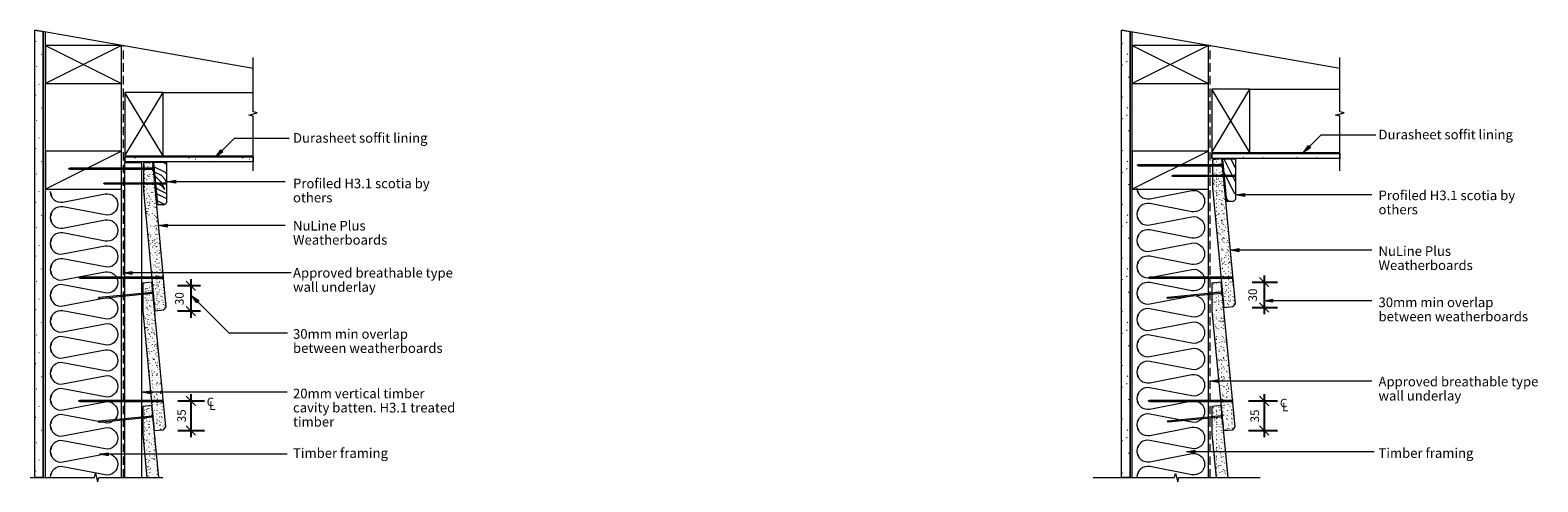
# Model space of a CAD drawing. Units: millimetres. Extents: x 1394 to 3176, y 900 to 1434.
import ezdxf

# ---------------------------------------------------------------- set-up
doc = ezdxf.new("R2010")
doc.units = ezdxf.units.MM
doc.header["$LTSCALE"] = 5.08
doc.header["$PDMODE"] = 1
doc.header["$PDSIZE"] = -2
doc.linetypes.add('STYLE_01', pattern=[2.952756, 1.968504, -0.984252])
doc.layers.get('DEFPOINTS').update_dxf_attribs({"lineweight": 0})
for name, color, linetype, lineweight in [('A-11', 7, 'Continuous', 0), ('A-18', 7, 'Continuous', 0), ('A-35', 7, 'Continuous', 0), ('A-50-H', 7, 'STYLE_01', 0), ('A-DIM5', 7, 'Continuous', 0), ('A-TEXT5', 7, 'Continuous', 0), ('PBS_Hatch', 7, 'Continuous', 0)]:
    doc.layers.add(name, color=color, linetype=linetype, lineweight=lineweight)
doc.styles.add('Arial', font='Arial')
doc.dimstyles.new('Arch', dxfattribs={"dimtxt": 10.105613, "dimasz": 3.175, "dimexe": 3.175, "dimexo": 1.5875, "dimgap": 1.5875, "dimtad": 1, "dimdec": 0, "dimzin": 11, "dimdsep": 46, "dimtxsty": 'Arial', "dimblk": 'VW_SLASH', "dimcen": 0, "dimdle": 1.5875, "dimazin": 0, "dimtfac": 1, "dimtdec": 0, "dimtix": 1, "dimtmove": 0, "dimatfit": 0, "dimldrblk": 'VW_FILLEDARROW', "dimfxl": 1, "dimfrac": 2, "dimtolj": 1, "dimtzin": 11, "dimarcsym": 0})
pattern_1 = [(90, (0, 0), (6.555979, 9.362908), [0.119063, -7.500938]), (90, (0.9525, 1.5875), (4.906903, 1.314801), [0.178537, -11.251463]), (75, (1.905, 2.8575), (1.905, -3.2995568), [0.1190244, -7.5009756]), (90, (0, 0), (8.08223, 8.08223), [0.23805, -15.00195]), (20, (0, 0), (13.470384, 13.470384), [0.29756, -18.75244]), (105, (0, 0), (26.67, 0), [0.35707, -22.50293]), (165, (0, 0), (-6.55598, -9.362908), [0.41659, -26.25341]), (-140, (0, 0), (2.9186293, -2.449021), [0.059512, -3.750488]), (120, (5.08, -3.81), (10.92663, 15.60485), [0.178537, -11.251463]), (80, (0, 0), (12.48388, -8.741305), [0.14878, -9.37622])]
pattern_2 = [(45, (10.078, 8.456), (31.75, -31.75), [0.449, -44.45227]), (45, (4.46, -6.14), (31.75, -31.75), [0.449, -44.45227]), (45, (17.616, -4.067), (31.75, -31.75), [0.449, -44.45227]), (45, (-15.008, 3.465), (31.75, -31.75), [0.449, -44.45227]), (45, (-5.37, -10.543), (31.75, -31.75), [0.449, -44.45227]), (45, (1.9, -18.066), (31.75, -31.75), [0.449, -44.45227]), (45, (12.787, -12.35), (31.75, -31.75), [0.449, -44.45227]), (45, (3.35, 23.84), (31.75, -31.75), [0.449, -44.45227]), (45, (22.93, -0.4), (31.75, -31.75), [1.12253, -43.77875]), (45, (1.815, 11.457), (31.75, -31.75), [0.449, -44.45227]), (45, (-14.06, -10.214), (31.75, -31.75), [0.449, -44.45227]), (45, (-6.536, 12.83), (31.75, -31.75), [1.12253, -43.77875]), (45, (7.198, -26.86), (31.75, -31.75), [0.449, -44.45227]), (45, (0, 0), (31.75, -31.75), [1.12253, -43.77875]), (45, (-8.036, -23.34), (31.75, -31.75), [1.12253, -43.77875])]
pattern_3 = [(90, (5625.344, -2013.48), (-81.28, 81.28), [4.064, -77.216]), (180, (5596.9, -1980.97), (-81.28, -81.28), [8.128, -73.152]), (135, (5605.024, -1997.224), (-81.28, 1e-14), [5.7465, -109.2008]), (135, (5588.77, -1980.97), (-81.28, 1e-14), [5.7465, -109.2008]), (135, (5576.58, -1968.78), (-81.28, 1e-14), [40.2336, -74.7137]), (135, (5629.41, -2017.544), (-81.28, 1e-14), [5.7473, -109.2]), (135, (5617.216, -2005.35), (-81.28, 1e-14), [5.7473, -109.2]), (135, (5621.28, -1989.096), (-81.28, 1e-14), [5.7473, -109.2]), (135, (5625.344, -1980.97), (-81.28, 1e-14), [5.7473, -109.2]), (135, (5617.216, -1993.16), (-81.28, 1e-14), [5.7473, -109.2]), (135, (5613.15, -1997.224), (-81.28, 1e-14), [11.4946, -103.4527]), (135, (5552.19, -1976.904), (-81.28, 1e-14), [11.4946, -103.4527]), (135, (5609.09, -2005.35), (-81.28, 1e-14), [22.9892, -91.958]), (135, (5605.024, -2009.416), (-81.28, 1e-14), [22.9892, -91.958]), (135, (5580.64, -1956.584), (-81.28, 1e-14), [22.9892, -91.958]), (135, (5596.896, -2013.48), (-81.28, 1e-14), [17.2421, -97.7052]), (135, (5584.704, -2029.736), (-81.28, 1e-14), [17.2421, -97.7052]), (135, (5592.83, -2021.61), (-81.28, 1e-14), [17.2421, -97.7052]), (135, (5568.45, -1968.776), (-81.28, 1e-14), [28.7368, -86.2105]), (135, (5564.384, -1976.904), (-81.28, 1e-14), [28.7368, -86.2105]), (135, (5584.704, -1968.776), (-81.28, 1e-14), [40.2315, -74.7157]), (116.56505, (5617.216, -2005.352), (-3e-08, 81.28), [9.0874, -172.6602]), (116.56505, (5592.832, -1989.096), (-3e-08, 81.28), [9.0874, -172.6602]), (116.56505, (5600.96, -1993.16), (-3e-08, 81.28), [9.0874, -172.6602]), (116.56505, (5625.344, -2009.416), (-3e-08, 81.28), [18.1748, -163.5728]), (116.56505, (5588.77, -1993.16), (-3e-08, 81.28), [27.2621, -154.4855]), (116.56505, (5584.704, -2001.29), (-3e-08, 81.28), [36.3495, -145.3981]), (116.56505, (5580.64, -2009.416), (-3e-08, 81.28), [36.3495, -145.3981]), (116.56505, (5556.256, -2021.61), (-3e-08, 81.28), [36.3495, -145.3981]), (116.56505, (5564.384, -2021.61), (-3e-08, 81.28), [45.4369, -136.3107]), (116.56505, (5572.512, -2017.544), (-3e-08, 81.28), [45.4369, -136.3107]), (153.43495, (5605.024, -1989.096), (-81.28, 4e-09), [9.0874, -172.6602]), (153.43495, (5613.152, -2001.29), (-81.28, 4e-09), [9.0874, -172.6602]), (153.43495, (5625.344, -2013.48), (-81.28, 4e-09), [18.1748, -163.5728]), (153.43495, (5613.152, -1989.096), (-81.28, 4e-09), [18.1748, -163.5728]), (153.43495, (5629.41, -2021.61), (-81.28, 4e-09), [27.2621, -154.4855]), (153.43495, (5629.41, -2029.736), (-81.28, 4e-09), [36.3495, -145.3981]), (153.43495, (5625.344, -1956.584), (-81.28, 4e-09), [36.3495, -145.3981]), (153.43495, (5617.216, -1985.032), (-81.28, 4e-09), [36.3495, -145.3981]), (153.43495, (5625.344, -1968.776), (-81.28, 4e-09), [45.4369, -136.3107]), (153.43495, (5621.28, -1976.904), (-81.28, 4e-09), [45.4369, -136.3107])]

# ---------------------------------------------------------------- blocks, each defined once
blk = doc.blocks.new('Batt Insulation')
at = {"color": 17, "linetype": 'Continuous', "lineweight": 0}
blk.add_wipeout([(1.5, 77), (334.9, 77), (334.9, 1.5), (1.5, 1.5)], dxfattribs=at).dxf.layer = 'DEFPOINTS'
at = {"layer": 'DEFPOINTS', "color": 17, "linetype": 'Continuous', "lineweight": 0, "flags": 128}
blk.add_lwpolyline([(0, 0, 0.470941), (12.5, 15.1), (2.9, 64.9, -0.470941), (15.4, 80, -0.470941), (27.8, 64.9), (18.3, 15.1, 0.470941), (30.7, 0, 0.470941), (43.2, 15.1), (33.6, 64.9, -0.470941), (46.1, 80, -0.470941), (58.6, 64.9), (49, 15.1, 0.470941), (61.5, 0, 0.470941), (73.9, 15.1), (64.4, 64.9, -0.470941), (76.8, 80, -0.470941), (89.3, 64.9), (79.7, 15.1, 0.470941), (92.2, 0, 0.470941), (104.6, 15.1), (95.1, 64.9, -0.470941), (107.5, 80, -0.470941), (120, 64.9), (110.4, 15.1, 0.470941), (122.9, 0, 0.470941), (135.4, 15.1), (125.8, 64.9, -0.470941), (138.3, 80, -0.470941), (150.7, 64.9), (141.2, 15.1, 0.470941), (153.6, 0, 0.470941), (166.1, 15.1), (156.5, 64.9, -0.470941), (169, 80, -0.470941), (181.5, 64.9), (171.9, 15.1, 0.470941), (184.4, 0, 0.470941), (196.8, 15.1), (187.3, 64.9, -0.470941), (199.7, 80, -0.470941), (212.2, 64.9), (202.6, 15.1, 0.470941), (215.1, 0, 0.470941), (227.6, 15.1), (218, 64.9, -0.470941), (230.4, 80, -0.470941), (242.9, 64.9), (233.3, 15.1, 0.470941), (245.8, 0, 0.470941), (258.3, 15.1), (248.7, 64.9, -0.470941), (261.2, 80, -0.470941), (273.6, 64.9), (264.1, 15.1, 0.470941), (276.5, 0, 0.470941), (289, 15.1), (279.4, 64.9, -0.470941), (291.9, 80, -0.470941), (304.4, 64.9), (294.8, 15.1, 0.470941), (307.3, 0, 0.470941), (319.7, 15.1), (310.2, 64.9, -0.470941), (322.6, 80, -0.470941), (335.1, 64.9), (325.5, 15.1, 0.470941), (338, 0, 0.470941)], format="xyb", dxfattribs=at)
blk = doc.blocks.new('BCG 180 Fibre Cement Board')
at = {"layer": 'DEFPOINTS', "color": 1, "linetype": 'Continuous', "lineweight": 0}
for p, q in [((12.5, -89.3), (15.2, -86)), ((1.5, -90.3), (12.5, -89.3))]:
    blk.add_line(p, q, dxfattribs=at)
at = {"color": 7, "linetype": 'Continuous', "lineweight": 0}
blk.add_wipeout([(1.5, -90.3), (12.5, -89.3), (15.2, -86), (-0.8, 85.2), (-11.7, 84.2), (-11.7, 51.3)], dxfattribs=at).dxf.layer = 'DEFPOINTS'
at = {"layer": 'DEFPOINTS', "linetype": 'Continuous', "lineweight": 0}
h = blk.add_hatch(dxfattribs=at)
h.set_pattern_fill('Stipple Dark -2', style=0, pattern_type=2)
h.set_pattern_definition(pattern_1)
h.paths.add_polyline_path([(1.5, -90.3), (12.5, -89.3), (15.2, -86), (-0.8, 85.2), (-11.7, 84.2), (-11.7, 51.3)])
at = {"layer": 'DEFPOINTS', "color": 7, "linetype": 'Continuous', "lineweight": 0}
blk.add_lwpolyline([(1.5, -90.3), (12.5, -89.3), (15.2, -86), (-0.8, 85.2), (-11.7, 84.2), (-11.7, 51.3)], close=True, dxfattribs=at)
blk = doc.blocks.new('*D4')
at = {"layer": 'A-DIM5', "color": 0, "lineweight": -2}
for p, q in [((1595.4, 1131.9), (1568.1, 1131.9)), ((1584, 1139.8), (1584, 1131.9)), ((1584, 1131.9), (1584, 1101.9)), ((1595.4, 1101.9), (1568.1, 1101.9)), ((1584, 1101.9), (1584, 1094))]:
    blk.add_line(p, q, dxfattribs=at)
at = {"layer": 'DEFPOINTS', "color": 0, "lineweight": 0}
for p in [(1603.3, 1131.9), (1603.3, 1101.9)]:
    blk.add_point(p, dxfattribs=at)
at = {"layer": 'PBS_Hatch', "color": 0, "linetype": 'Continuous', "lineweight": 0}
for points in [[(1578.4, 1137.5), (1589.6, 1126.3)], [(1589.6, 1096.3), (1578.4, 1107.5)]]:
    blk.add_lwpolyline(points, dxfattribs=at)
at = {"color": 0, "lineweight": -2}
blk.add_wipeout([(1579, 1109), (1579, 1124.7), (1562.8, 1124.7), (1562.8, 1109)], dxfattribs=at).dxf.layer = 'A-DIM5'
at = {"layer": 'DEFPOINTS', "color": 0, "lineweight": 0}
blk.add_point((1584, 1131.9), dxfattribs=at)
at = {"layer": 'A-DIM5', "color": 0, "insert": (1565.4, 1109), "char_height": 10.11, "attachment_point": 1, "rotation": 90, "line_spacing_factor": 0.96736, "style": 'Arial'}
blk.add_mtext('30', dxfattribs=at)
blk = doc.blocks.new('VW_FILLEDARROW')
at = {"layer": 'PBS_Hatch', "linetype": 'Continuous', "lineweight": 0}
blk.add_hatch(color=7, dxfattribs=at).paths.add_polyline_path([(-1, 0.27), (0, 0), (-1, -0.27)])
at = {"layer": 'PBS_Hatch', "color": 0, "linetype": 'Continuous', "lineweight": 0}
blk.add_lwpolyline([(-1, 0.27), (0, 0), (-1, -0.27)], close=True, dxfattribs=at)
blk = doc.blocks.new('VW_SLASH')
at = {"color": 0, "linetype": 'ByBlock', "lineweight": -2}
blk.add_line((0, 0), (-1, 0), dxfattribs=at)
at = {"layer": 'PBS_Hatch', "color": 0, "linetype": 'Continuous', "lineweight": 0}
blk.add_lwpolyline([(0.35, 0.35), (-0.35, -0.35)], dxfattribs=at)
blk = doc.blocks.new('Group')
at = {"layer": 'DEFPOINTS', "color": 1}
blk.add_blockref('BCG 180 Fibre Cement Board', (1539.7, 1192.7), dxfattribs=at)
at = {"layer": 'A-18', "color": 1, "lineweight": 0}
for points in [[(1538.4, 1269.4), (1441.1, 1269.4), (1439.4, 1270.4), (1441.1, 1271.4), (1538.4, 1271.4)], [(1538.4, 1269.4), (1538.9, 1267.9), (1539.4, 1267.9), (1539.4, 1272.9), (1538.9, 1272.9), (1538.4, 1271.4)]]:
    blk.add_lwpolyline(points, dxfattribs=at)
blk = doc.blocks.new('Group-1')
at = {"layer": 'A-18', "color": 1, "lineweight": 0}
for points in [[(1550.6, 1140.6), (1453.3, 1140.6), (1451.6, 1141.6), (1453.3, 1142.6), (1550.6, 1142.6)], [(1550.6, 1140.6), (1551.1, 1139.1), (1551.6, 1139.1), (1551.6, 1144.1), (1551.1, 1144.1), (1550.6, 1142.6)]]:
    blk.add_lwpolyline(points, dxfattribs=at)
blk = doc.blocks.new('Group-2')
at = {"layer": 'DEFPOINTS', "color": 1}
blk.add_blockref('Group-1', (0, 0), dxfattribs=at)
blk = doc.blocks.new('Batt Insulation-1')
at = {"color": 17, "linetype": 'Continuous', "lineweight": 0}
blk.add_wipeout([(1.5, 77), (339, 77), (339, 1.5), (1.5, 1.5)], dxfattribs=at).dxf.layer = 'DEFPOINTS'
at = {"layer": 'DEFPOINTS', "color": 17, "linetype": 'Continuous', "lineweight": 0, "flags": 128}
blk.add_lwpolyline([(0, 0, 0.471627), (12.6, 15.3), (3, 64.7, -0.471627), (15.5, 80, -0.471627), (28.1, 64.7), (18.5, 15.3, 0.471627), (31.1, 0, 0.471627), (43.7, 15.3), (34.1, 64.7, -0.471627), (46.6, 80, -0.471627), (59.2, 64.7), (49.6, 15.3, 0.471627), (62.2, 0, 0.471627), (74.8, 15.3), (65.2, 64.7, -0.471627), (77.7, 80, -0.471627), (90.3, 64.7), (80.7, 15.3, 0.471627), (93.3, 0, 0.471627), (105.9, 15.3), (96.3, 64.7, -0.471627), (108.8, 80, -0.471627), (121.4, 64.7), (111.8, 15.3, 0.471627), (124.4, 0, 0.471627), (137, 15.3), (127.4, 64.7, -0.471627), (139.9, 80, -0.471627), (152.5, 64.7), (142.9, 15.3, 0.471627), (155.5, 0, 0.471627), (168.1, 15.3), (158.5, 64.7, -0.471627), (171, 80, -0.471627), (183.6, 64.7), (174, 15.3, 0.471627), (186.6, 0, 0.471627), (199.2, 15.3), (189.6, 64.7, -0.471627), (202.1, 80, -0.471627), (214.7, 64.7), (205.1, 15.3, 0.471627), (217.7, 0, 0.471627), (230.3, 15.3), (220.7, 64.7, -0.471627), (233.2, 80, -0.471627), (245.8, 64.7), (236.2, 15.3, 0.471627), (248.8, 0, 0.471627), (261.4, 15.3), (251.8, 64.7, -0.471627), (264.3, 80, -0.471627), (276.9, 64.7), (267.3, 15.3, 0.471627), (279.9, 0, 0.471627), (292.5, 15.3), (282.9, 64.7, -0.471627), (295.4, 80, -0.471627), (308, 64.7), (298.4, 15.3, 0.471627), (311, 0, 0.471627), (323.6, 15.3), (314, 64.7, -0.471627), (326.5, 80, -0.471627), (339.1, 64.7), (329.5, 15.3, 0.471627), (342.1, 0, 0.471627)], format="xyb", dxfattribs=at)
blk = doc.blocks.new('*D9')
at = {"layer": 'A-DIM5', "color": 0, "lineweight": -2}
for p, q in [((2852.5, 1144.2), (2852.5, 1136.2)), ((2838.5, 1136.2), (2868.4, 1136.2)), ((2852.5, 1136.2), (2852.5, 1106.1)), ((2838.5, 1106.1), (2868.4, 1106.1)), ((2852.5, 1106.1), (2852.5, 1098.2))]:
    blk.add_line(p, q, dxfattribs=at)
at = {"layer": 'PBS_Hatch', "color": 0, "linetype": 'Continuous', "lineweight": 0}
for points in [[(2846.9, 1141.8), (2858.1, 1130.6)], [(2858.1, 1100.5), (2846.9, 1111.7)]]:
    blk.add_lwpolyline(points, dxfattribs=at)
at = {"color": 0, "lineweight": -2}
blk.add_wipeout([(2847.5, 1113.3), (2847.5, 1129), (2831.3, 1129), (2831.3, 1113.3)], dxfattribs=at).dxf.layer = 'A-DIM5'
at = {"layer": 'DEFPOINTS', "color": 0, "lineweight": 0}
for p in [(2830.6, 1136.2), (2852.5, 1136.2), (2830.6, 1106.1)]:
    blk.add_point(p, dxfattribs=at)
at = {"layer": 'A-DIM5', "color": 0, "insert": (2833.9, 1113.3), "char_height": 10.11, "attachment_point": 1, "rotation": 90, "line_spacing_factor": 0.96736, "style": 'Arial'}
blk.add_mtext('30', dxfattribs=at)
blk = doc.blocks.new('Group-3')
at = {"layer": 'A-18', "color": 1, "lineweight": 0}
for points in [[(2814.6, 1140.4), (2717.3, 1140.4), (2715.6, 1141.4), (2717.3, 1142.4), (2814.6, 1142.4)], [(2814.6, 1140.4), (2815.1, 1138.9), (2815.6, 1138.9), (2815.6, 1143.9), (2815.1, 1143.9), (2814.6, 1142.4)]]:
    blk.add_lwpolyline(points, dxfattribs=at)
blk = doc.blocks.new('Group-4')
at = {"layer": 'DEFPOINTS', "color": 1}
blk.add_blockref('Group-3', (0, 0), dxfattribs=at)
blk = doc.blocks.new('Break Line')
at = {"layer": 'A-TEXT5', "color": 17, "linetype": 'Continuous', "lineweight": 0}
blk.add_lwpolyline([(0, 0), (76, 0), (77.25, 5), (79.75, -5), (81, 0), (157, 0)], dxfattribs=at)
blk = doc.blocks.new('Break Line-1')
at = {"layer": 'A-TEXT5', "color": 17, "linetype": 'Continuous', "lineweight": 0}
blk.add_lwpolyline([(0, 0), (64.5, 0), (65.75, 5), (68.25, -5), (69.5, 0), (134, 0)], dxfattribs=at)
blk = doc.blocks.new('Break Line-2')
at = {"layer": 'A-TEXT5', "color": 17, "linetype": 'Continuous', "lineweight": 0}
blk.add_lwpolyline([(0, 0), (96.3, 0), (97.5, 5), (100, -5), (101.3, 0), (197.6, 0)], dxfattribs=at)
blk = doc.blocks.new('Break Line-3')
at = {"layer": 'A-TEXT5', "color": 17, "linetype": 'Continuous', "lineweight": 0}
blk.add_lwpolyline([(0, 0), (64.5, 0), (65.75, 5), (68.25, -5), (69.5, 0), (134, 0)], dxfattribs=at)
blk = doc.blocks.new('Group-5')
at = {"layer": 'A-18', "color": 1, "lineweight": 0}
for points in [[(1550.3, 994.8), (1550.8, 993.3), (1551.3, 993.3), (1551.3, 998.3), (1550.8, 998.3), (1550.3, 996.8)], [(1550.3, 994.8), (1453, 994.8), (1451.3, 995.8), (1453, 996.8), (1550.3, 996.8)]]:
    blk.add_lwpolyline(points, dxfattribs=at)
blk = doc.blocks.new('Group-6')
at = {"layer": 'DEFPOINTS', "color": 1}
blk.add_blockref('Group-5', (0, 0), dxfattribs=at)
blk = doc.blocks.new('*D18')
at = {"layer": 'A-DIM5', "color": 0, "lineweight": -2}
for p, q in [((1584, 1003.7), (1584, 995.8)), ((1568.5, 995.8), (1599.9, 995.8)), ((1584, 995.8), (1584, 960.8)), ((1568.5, 960.8), (1599.9, 960.8)), ((1584, 960.8), (1584, 952.9))]:
    blk.add_line(p, q, dxfattribs=at)
at = {"layer": 'DEFPOINTS', "color": 0, "lineweight": 0}
for p in [(1560.6, 995.8), (1584, 995.8), (1560.6, 960.8)]:
    blk.add_point(p, dxfattribs=at)
at = {"layer": 'PBS_Hatch', "color": 0, "linetype": 'Continuous', "lineweight": 0}
for points in [[(1578.4, 1001.4), (1589.6, 990.2)], [(1589.6, 955.2), (1578.4, 966.4)]]:
    blk.add_lwpolyline(points, dxfattribs=at)
at = {"color": 0, "lineweight": -2}
blk.add_wipeout([(1581.5, 970.5), (1581.5, 986.2), (1565.3, 986.2), (1565.3, 970.5)], dxfattribs=at).dxf.layer = 'A-DIM5'
at = {"layer": 'A-DIM5', "color": 0, "insert": (1567.9, 970.5), "char_height": 10.11, "attachment_point": 1, "rotation": 90, "line_spacing_factor": 0.96736, "style": 'Arial'}
blk.add_mtext('35', dxfattribs=at)
blk = doc.blocks.new('*D19')
at = {"layer": 'A-DIM5', "color": 0, "lineweight": -2}
for p, q in [((2852.5, 1003.6), (2852.5, 995.7)), ((2834, 995.7), (2868.4, 995.7)), ((2852.5, 995.7), (2852.5, 960.7)), ((2834, 960.7), (2868.4, 960.7)), ((2852.5, 960.7), (2852.5, 952.8))]:
    blk.add_line(p, q, dxfattribs=at)
at = {"layer": 'DEFPOINTS', "color": 0, "lineweight": 0}
for p in [(2826, 995.7), (2852.5, 995.7), (2826, 960.7)]:
    blk.add_point(p, dxfattribs=at)
at = {"layer": 'PBS_Hatch', "color": 0, "linetype": 'Continuous', "lineweight": 0}
for points in [[(2846.9, 1001.3), (2858.1, 990.1)], [(2858.1, 955.1), (2846.9, 966.3)]]:
    blk.add_lwpolyline(points, dxfattribs=at)
at = {"color": 0, "lineweight": -2}
blk.add_wipeout([(2850, 970.3), (2850, 986), (2833.8, 986), (2833.8, 970.3)], dxfattribs=at).dxf.layer = 'A-DIM5'
at = {"layer": 'A-DIM5', "color": 0, "insert": (2836.4, 970.3), "char_height": 10.11, "attachment_point": 1, "rotation": 90, "line_spacing_factor": 0.96736, "style": 'Arial'}
blk.add_mtext('35', dxfattribs=at)
blk = doc.blocks.new('Group-7')
at = {"layer": 'A-18', "color": 1, "lineweight": 0}
for points in [[(2814.5, 994.7), (2815, 993.2), (2815.5, 993.2), (2815.5, 998.2), (2815, 998.2), (2814.5, 996.7)], [(2814.5, 994.7), (2717.3, 994.7), (2715.5, 995.7), (2717.3, 996.7), (2814.5, 996.7)]]:
    blk.add_lwpolyline(points, dxfattribs=at)
blk = doc.blocks.new('Group-8')
at = {"layer": 'DEFPOINTS', "color": 1}
blk.add_blockref('Group-7', (0, 0), dxfattribs=at)
blk = doc.blocks.new('Group-9')
at = {"layer": 'A-18', "color": 1, "lineweight": 0}
for points in [[(2817.7, 1261), (2744.8, 1261), (2743.5, 1261.7), (2744.8, 1262.5), (2817.7, 1262.5)], [(2817.7, 1261), (2818.1, 1259.9), (2818.5, 1259.9), (2818.5, 1263.6), (2818.1, 1263.6), (2817.7, 1262.5)]]:
    blk.add_lwpolyline(points, dxfattribs=at)
blk = doc.blocks.new('Group-10')
at = {"layer": 'A-TEXT5', "color": 1}
blk.add_blockref('Group-9', (0, 0), dxfattribs=at)
blk = doc.blocks.new('Group-11')
at = {"layer": 'A-18', "color": 1, "lineweight": 0}
for points in [[(1554.8, 1252), (1481.9, 1252), (1480.6, 1252.8), (1481.9, 1253.5), (1554.8, 1253.5)], [(1554.8, 1252), (1555.2, 1250.9), (1555.6, 1250.9), (1555.6, 1254.7), (1555.2, 1254.7), (1554.8, 1253.5)]]:
    blk.add_lwpolyline(points, dxfattribs=at)
blk = doc.blocks.new('Group-12')
at = {"layer": 'A-TEXT5', "color": 1}
blk.add_blockref('Group-11', (0, 0), dxfattribs=at)
blk = doc.blocks.new('Group-13')
at = {"layer": 'A-18', "color": 1, "lineweight": 0}
for points in [[(1538.6, 1122.7), (1475.7, 1116.6), (1474.5, 1117.3), (1475.5, 1118.4), (1538.4, 1124.5)], [(1538.6, 1122.6), (1539.1, 1121.1), (1539.4, 1121.2), (1538.9, 1126.1), (1538.6, 1126.1), (1538.4, 1124.6)]]:
    blk.add_lwpolyline(points, dxfattribs=at)
blk = doc.blocks.new('Group-14')
at = {"layer": 'A-18', "color": 1, "lineweight": 0}
for points in [[(1538.7, 976.4), (1475.7, 970.3), (1474.5, 971.1), (1475.6, 972.1), (1538.5, 978.2)], [(1538.7, 976.3), (1539.1, 974.9), (1539.5, 974.9), (1539, 979.9), (1538.7, 979.8), (1538.5, 978.3)]]:
    blk.add_lwpolyline(points, dxfattribs=at)
blk = doc.blocks.new('Group-15')
at = {"layer": 'A-18', "color": 1, "lineweight": 0}
for points in [[(2801.8, 1122.9), (2738.9, 1116.8), (2737.7, 1117.6), (2738.7, 1118.6), (2801.7, 1124.7)], [(2801.9, 1122.8), (2802.3, 1121.4), (2802.6, 1121.4), (2802.2, 1126.4), (2801.8, 1126.4), (2801.7, 1124.8)]]:
    blk.add_lwpolyline(points, dxfattribs=at)
blk = doc.blocks.new('Group-16')
at = {"layer": 'A-18', "color": 1, "lineweight": 0}
for points in [[(2801.9, 976.7), (2739, 970.5), (2737.8, 971.3), (2738.8, 972.3), (2801.7, 978.5)], [(2801.9, 976.6), (2802.4, 975.1), (2802.7, 975.1), (2802.2, 980.1), (2801.9, 980.1), (2801.7, 978.6)]]:
    blk.add_lwpolyline(points, dxfattribs=at)

msp = doc.modelspace()

# ---------------------------------------------------------------- hatches: boundary and pattern name
at = {"layer": 'DEFPOINTS', "linetype": 'Continuous', "lineweight": 0}
h = msp.add_hatch(dxfattribs=at)
h.set_pattern_fill('Sand', style=0, pattern_type=2)
h.set_pattern_definition(pattern_2)
h.paths.add_polyline_path([(1506.1, 1284.4), (1657.5, 1284.4), (1657.5, 1278.4), (1506.1, 1278.4)])
h = msp.add_hatch(dxfattribs=at)
h.set_pattern_fill('Sand', style=0, pattern_type=2)
h.set_pattern_definition(pattern_2)
h.paths.add_polyline_path([(2790.6, 1288.4), (2942, 1288.4), (2942, 1282.4), (2790.6, 1282.4)])
at = {"layer": 'PBS_Hatch', "linetype": 'Continuous', "lineweight": 0}
for points in [[(1621.8, 1290.3), (1613.4, 1284.4), (1619.3, 1292.8)], [(2907.4, 1295.1), (2898.9, 1289.4), (2904.9, 1297.7)], [(1565.6, 1253.2), (1555.6, 1255), (1565.6, 1256.8)], [(2829.2, 1237.6), (2819.2, 1239.4), (2829.2, 1241.2)], [(1555.9, 1201.2), (1545.9, 1203), (1555.9, 1204.8)], [(2822.6, 1172.2), (2812.6, 1174), (2822.6, 1175.8)]]:
    msp.add_hatch(color=7, dxfattribs=at).paths.add_polyline_path(points)

# ---------------------------------------------------------------- linework, layer by layer
at = {"layer": 'A-11', "color": 1, "lineweight": 0}
for p, q in [((1399.5, 905), (1399.5, 1434.2)), ((1657.5, 1388.7), (1399.5, 1434.2)), ((2684, 905), (2684, 1434.2)), ((2942, 1388.7), (2684, 1434.2))]:
    msp.add_line(p, q, dxfattribs=at)
at = {"layer": 'A-11', "color": 17, "lineweight": 0}
for p, q in [((1502.1, 1416.1), (1412.1, 1371.1)), ((1412.1, 1416.1), (1502.1, 1371.1)), ((2786.6, 1416.1), (2696.6, 1371.1)), ((2696.6, 1416.1), (2786.6, 1371.1)), ((1551.1, 1285.4), (1506.1, 1360.4)), ((1506.1, 1285.4), (1551.1, 1360.4)), ((2835.6, 1289.4), (2790.6, 1364.4)), ((2790.6, 1289.4), (2835.6, 1364.4))]:
    msp.add_line(p, q, dxfattribs=at)
at = {"layer": 'A-18', "color": 1, "lineweight": 0}
for p, q in [((1549, 1360.4), (1657.5, 1360.4)), ((2833.5, 1364.4), (2942, 1364.4)), ((1506.1, 1284.4), (1506.1, 1278.4)), ((1551.1, 1285.4), (1657.5, 1285.4)), ((2790.6, 1288.4), (2790.6, 1282.4)), ((2835.6, 1289.4), (2942, 1289.4)), ((1526.1, 1277.4), (1506.1, 1277.4))]:
    msp.add_line(p, q, dxfattribs=at)
at = {"layer": 'A-35', "color": 1, "lineweight": 0}
for points in [[(1412.1, 1371.1), (1502.1, 1371.1), (1502.1, 1416.1), (1412.1, 1416.1)], [(2696.6, 1371.1), (2786.6, 1371.1), (2786.6, 1416.1), (2696.6, 1416.1)], [(1506.1, 1360.4), (1506.1, 1285.4), (1551.1, 1285.4), (1551.1, 1360.4)], [(2790.6, 1364.4), (2790.6, 1289.4), (2835.6, 1289.4), (2835.6, 1364.4)]]:
    msp.add_lwpolyline(points, close=True, dxfattribs=at)
at = {"layer": 'A-TEXT5', "color": 6, "linetype": 'Continuous', "lineweight": 0}
msp.add_line((1698, 1076), (1629.2, 1076), dxfattribs=at)
at = {"layer": 'DEFPOINTS', "color": 6, "linetype": 'Continuous', "lineweight": 0}
for p, q in [((1635, 1306), (1613.4, 1284.4)), ((1700, 1306), (1635, 1306)), ((2919.5, 1310), (2898.9, 1289.4)), ((2984.5, 1310), (2919.5, 1310)), ((1695.5, 1255), (1555.6, 1255)), ((2980, 1239.4), (2819.2, 1239.4)), ((1695.5, 1203), (1545.9, 1203)), ((2980, 1174), (2812.6, 1174))]:
    msp.add_line(p, q, dxfattribs=at)
at = {"layer": 'DEFPOINTS', "color": 1, "linetype": 'Continuous', "lineweight": 0}
for points in [[(1506.1, 1284.4), (1657.5, 1284.4), (1657.5, 1278.4), (1506.1, 1278.4)], [(2790.6, 1288.4), (2942, 1288.4), (2942, 1282.4), (2790.6, 1282.4)]]:
    msp.add_lwpolyline(points, close=True, dxfattribs=at)
at = {"layer": 'PBS_Hatch', "color": 6, "linetype": 'Continuous', "lineweight": 0}
for points in [[(1621.8, 1290.3), (1613.4, 1284.4), (1619.3, 1292.8)], [(2907.4, 1295.1), (2898.9, 1289.4), (2904.9, 1297.7)], [(1565.6, 1253.2), (1555.6, 1255), (1565.6, 1256.8)], [(2829.2, 1237.6), (2819.2, 1239.4), (2829.2, 1241.2)], [(1555.9, 1201.2), (1545.9, 1203), (1555.9, 1204.8)], [(2822.6, 1172.2), (2812.6, 1174), (2822.6, 1175.8)]]:
    msp.add_lwpolyline(points, close=True, dxfattribs=at)

# ---------------------------------------------------------------- block references
at = {"layer": 'A-TEXT5', "color": 17, "rotation": 90}
for name, p in [('Break Line-1', (1657.5, 1268)), ('Break Line-3', (2942, 1268))]:
    msp.add_blockref(name, p, dxfattribs=at)
at = {"layer": 'DEFPOINTS', "color": 17, "rotation": -90}
msp.add_blockref('Batt Insulation', (1417.7, 1243.4), dxfattribs=at)

# ---------------------------------------------------------------- texts
at = {"layer": 'A-TEXT5', "color": 1, "char_height": 11.369, "width": 192.804, "attachment_point": 1, "line_spacing_factor": 0.883132, "style": 'Arial'}
for s, insert in [('Durasheet soffit lining ', (1704.7, 1312.4)), ('Durasheet soffit lining ', (2987.7, 1316.4)), ('Profiled H3.1 scotia by others', (1704.7, 1258.6)), ('Profiled H3.1 scotia by others', (2987.7, 1244.5)), ('NuLine Plus Weatherboards', (1704.7, 1208.6)), ('NuLine Plus Weatherboards', (2987.7, 1178.6)), ('Approved breathable type wall underlay', (1704.7, 1152.9)), ('30mm min overlap between weatherboards', (2987.7, 1118)), ('30mm min overlap between weatherboards', (1704.7, 1080.6)), ('Approved breathable type wall underlay', (2987.7, 1024.3)), ('20mm vertical timber cavity batten. H3.1 treated timber', (1704.7, 1010.2)), ('Timber framing', (1704.7, 939.8)), ('Timber framing', (2987.7, 939.8))]:
    msp.add_mtext(s, dxfattribs=dict(at, insert=insert))

# ---------------------------------------------------------------- dimensions: what is measured, and where the dimension line sits
at = {"layer": 'A-DIM5', "color": 17, "lineweight": 0}
dim = msp.add_linear_dim(base=(2852.5, 1136.2), p1=(2830.6, 1106.1), p2=(2830.6, 1136.2), angle=270, dimstyle='Arch', override={"dimasz": 15.875, "dimgap": 5, "dimpost": '<>', "dimtxsty": 'Arial', "dimtmove": 2}, dxfattribs=at)
dim.commit()
dim.dimension.update_dxf_attribs({"geometry": '*D9', "text_midpoint": (2852.5, 1121.2)})

# ---------------------------------------------------------------- wipeouts: each hides what was drawn before it
at = {"color": 7, "linetype": 'Continuous', "lineweight": 0}
for points in [[(1546.2, 905), (1538, 990.2), (1527.1, 989.1), (1527.2, 956.2), (1532.1, 905)], [(2809.9, 905), (2801.7, 990.2), (2790.8, 989.1), (2790.9, 956.2), (2795.9, 905)]]:
    msp.add_wipeout(points, dxfattribs=at).dxf.layer = 'DEFPOINTS'

# ---------------------------------------------------------------- next in the draw order: hatches: boundary and pattern name
at = {"layer": 'DEFPOINTS', "linetype": 'Continuous', "lineweight": 0}
h = msp.add_hatch(dxfattribs=at)
h.set_pattern_fill('Sand', style=0, pattern_type=2)
h.set_pattern_definition(pattern_2)
h.paths.add_polyline_path([(1399.5, 1434.2), (1409.5, 1432.4), (1409.5, 905), (1399.5, 905)])
h = msp.add_hatch(dxfattribs=at)
h.set_pattern_fill('Stipple Dark -2', style=0, pattern_type=2)
h.set_pattern_definition(pattern_1)
h.paths.add_polyline_path([(1546.2, 905), (1538, 990.2), (1527.1, 989.1), (1527.2, 956.2), (1532.1, 905)])
h = msp.add_hatch(dxfattribs=at)
h.set_pattern_fill('Stipple Dark -2', style=0, pattern_type=2)
h.set_pattern_definition(pattern_1)
h.paths.add_polyline_path([(2809.9, 905), (2801.7, 990.2), (2790.8, 989.1), (2790.9, 956.2), (2795.9, 905)])
at = {"layer": 'PBS_Hatch', "linetype": 'Continuous', "lineweight": 0}
for points in [[(2862.5, 1112.5), (2852.5, 1114.2), (2862.5, 1116)], [(1486.1, 931), (1476.1, 932.8), (1486.1, 934.5)]]:
    msp.add_hatch(color=7, dxfattribs=at).paths.add_polyline_path(points)

# ---------------------------------------------------------------- next in the draw order: linework, layer by layer
at = {"layer": 'A-11', "color": 1, "lineweight": 0}
msp.add_line((1409.5, 905), (1409.5, 1432.4), dxfattribs=at)
at = {"layer": 'A-11', "color": 17, "lineweight": 0}
msp.add_line((1502.1, 1291.1), (1412.1, 1246.1), dxfattribs=at)
at = {"layer": 'A-18', "color": 1, "lineweight": 0}
for p, q in [((1412.1, 905), (1412.1, 1432)), ((1502.1, 905), (1502.1, 1416.1)), ((1506.1, 905), (1506.1, 1277.4))]:
    msp.add_line(p, q, dxfattribs=at)
at = {"layer": 'A-35', "color": 1, "lineweight": 0}
msp.add_lwpolyline([(1412.1, 1246.1), (1502.1, 1246.1), (1502.1, 1291.1), (1412.1, 1291.1)], close=True, dxfattribs=at)
at = {"layer": 'A-50-H', "color": 1, "lineweight": 0}
msp.add_line((1504.2, 905), (1504.2, 1416.1), dxfattribs=at)
at = {"layer": 'A-TEXT5', "color": 6, "lineweight": 0}
msp.add_lwpolyline([(1697.9, 932.8), (1476.1, 932.8)], dxfattribs=at)
at = {"layer": 'DEFPOINTS', "color": 6, "linetype": 'Continuous', "lineweight": 0}
msp.add_line((2980, 1114.2), (2852.5, 1114.2), dxfattribs=at)
at = {"layer": 'DEFPOINTS', "color": 1, "linetype": 'Continuous', "lineweight": 0}
msp.add_lwpolyline([(1399.5, 1434.2), (1409.5, 1432.4), (1409.5, 905), (1399.5, 905)], close=True, dxfattribs=at)
at = {"layer": 'DEFPOINTS', "color": 7, "linetype": 'Continuous', "lineweight": 0}
for points in [[(1546.2, 905), (1538, 990.2), (1527.1, 989.1), (1527.2, 956.2), (1532.1, 905)], [(2809.9, 905), (2801.7, 990.2), (2790.8, 989.1), (2790.9, 956.2), (2795.9, 905)]]:
    msp.add_lwpolyline(points, dxfattribs=at)
at = {"layer": 'PBS_Hatch', "color": 6, "linetype": 'Continuous', "lineweight": 0}
for points in [[(2862.5, 1112.5), (2852.5, 1114.2), (2862.5, 1116)], [(1486.1, 931), (1476.1, 932.8), (1486.1, 934.5)]]:
    msp.add_lwpolyline(points, close=True, dxfattribs=at)

# ---------------------------------------------------------------- next in the draw order: block references
at = {"layer": 'A-TEXT5', "color": 17}
msp.add_blockref('Break Line', (1394, 905), dxfattribs=at)

# ---------------------------------------------------------------- next in the draw order: block references
at = {"layer": 'DEFPOINTS', "color": 17, "rotation": -90}
msp.add_blockref('Batt Insulation-1', (2702.2, 1247.5), dxfattribs=at)
at = {"layer": 'DEFPOINTS', "color": 1, "rotation": 0.1590628820160731}
msp.add_blockref('BCG 180 Fibre Cement Board', (1539, 1051), dxfattribs=at)

# ---------------------------------------------------------------- next in the draw order: hatches: boundary and pattern name
at = {"layer": 'DEFPOINTS', "linetype": 'Continuous', "lineweight": 0}
h = msp.add_hatch(dxfattribs=at)
h.set_pattern_fill('Sand', style=0, pattern_type=2)
h.set_pattern_definition(pattern_2)
h.paths.add_polyline_path([(2684, 1434.2), (2694, 1432.4), (2694, 905), (2684, 905)])
at = {"layer": 'PBS_Hatch', "linetype": 'Continuous', "lineweight": 0}
for points in [[(1536.1, 1004.2), (1526.1, 1006), (1536.1, 1007.8)], [(2770.6, 933.8), (2760.6, 935.6), (2770.6, 937.4)]]:
    msp.add_hatch(color=7, dxfattribs=at).paths.add_polyline_path(points)

# ---------------------------------------------------------------- next in the draw order: linework, layer by layer
at = {"layer": 'A-11', "color": 1, "lineweight": 0}
msp.add_line((2694, 905), (2694, 1432.4), dxfattribs=at)
at = {"layer": 'A-11', "color": 17, "lineweight": 0}
msp.add_line((2786.6, 1291.1), (2696.6, 1246.1), dxfattribs=at)
at = {"layer": 'A-18', "color": 1, "lineweight": 0}
for p, q in [((2696.6, 905), (2696.6, 1432)), ((1526.1, 905), (1526.1, 1277.4))]:
    msp.add_line(p, q, dxfattribs=at)
at = {"layer": 'A-35', "color": 1, "lineweight": 0}
msp.add_lwpolyline([(2696.6, 1246.1), (2786.6, 1246.1), (2786.6, 1291.1), (2696.6, 1291.1)], close=True, dxfattribs=at)
at = {"layer": 'A-TEXT5', "color": 6, "lineweight": 0}
msp.add_lwpolyline([(2982.4, 935.6), (2760.6, 935.6)], dxfattribs=at)
at = {"layer": 'DEFPOINTS', "color": 6, "linetype": 'Continuous', "lineweight": 0}
msp.add_line((1697.9, 1006), (1526.1, 1006), dxfattribs=at)
at = {"layer": 'DEFPOINTS', "color": 1, "linetype": 'Continuous', "lineweight": 0}
msp.add_lwpolyline([(2684, 1434.2), (2694, 1432.4), (2694, 905), (2684, 905)], close=True, dxfattribs=at)
at = {"layer": 'PBS_Hatch', "color": 6, "linetype": 'Continuous', "lineweight": 0}
for points in [[(1536.1, 1004.2), (1526.1, 1006), (1536.1, 1007.8)], [(2770.6, 933.8), (2760.6, 935.6), (2770.6, 937.4)]]:
    msp.add_lwpolyline(points, close=True, dxfattribs=at)

# ---------------------------------------------------------------- next in the draw order: block references
at = {"layer": 'A-TEXT5', "color": 17}
for name, p in [('Group-6', (0, 0)), ('Break Line-2', (2650.4, 905))]:
    msp.add_blockref(name, p, dxfattribs=at)
at = {"layer": 'DEFPOINTS', "color": 1, "rotation": 0.1590628820160731}
msp.add_blockref('BCG 180 Fibre Cement Board', (2802.7, 1051), dxfattribs=at)
at = {"layer": 'DEFPOINTS', "color": 1}
msp.add_blockref('Group-14', (0, 0), dxfattribs=at)

# ---------------------------------------------------------------- next in the draw order: dimensions: what is measured, and where the dimension line sits
at = {"layer": 'A-DIM5', "color": 17, "lineweight": 0}
dim = msp.add_linear_dim(base=(1584, 1131.9), p1=(1603.3, 1101.9), p2=(1603.3, 1131.9), angle=270, dimstyle='Arch', override={"dimasz": 15.875, "dimgap": 5, "dimpost": '<>', "dimtxsty": 'Arial', "dimtmove": 2}, dxfattribs=at)
dim.commit()
dim.dimension.update_dxf_attribs({"geometry": '*D4', "text_midpoint": (1584, 1116.9)})

# ---------------------------------------------------------------- next in the draw order: hatches: boundary and pattern name
at = {"layer": 'PBS_Hatch', "linetype": 'Continuous', "lineweight": 0}
for points in [[(1590.9, 1111.8), (1585.1, 1120.1), (1593.4, 1114.3)], [(2798.7, 1017.4), (2788.7, 1019.1), (2798.7, 1020.9)]]:
    msp.add_hatch(color=7, dxfattribs=at).paths.add_polyline_path(points)

# ---------------------------------------------------------------- next in the draw order: linework, layer by layer
at = {"layer": 'A-18', "color": 1, "lineweight": 0}
msp.add_line((2786.6, 905), (2786.6, 1416.1), dxfattribs=at)
at = {"layer": 'A-50-H', "color": 1, "lineweight": 0}
msp.add_line((2788.7, 905), (2788.7, 1416.1), dxfattribs=at)
at = {"layer": 'DEFPOINTS', "color": 6, "linetype": 'Continuous', "lineweight": 0}
for p, q in [((1629.2, 1076), (1585.1, 1120.1)), ((2980, 1019.1), (2788.7, 1019.1))]:
    msp.add_line(p, q, dxfattribs=at)
at = {"layer": 'PBS_Hatch', "color": 6, "linetype": 'Continuous', "lineweight": 0}
for points in [[(1590.9, 1111.8), (1585.1, 1120.1), (1593.4, 1114.3)], [(2798.7, 1017.4), (2788.7, 1019.1), (2798.7, 1020.9)]]:
    msp.add_lwpolyline(points, close=True, dxfattribs=at)

# ---------------------------------------------------------------- next in the draw order: block references
at = {"layer": 'A-TEXT5', "color": 17}
for name in ['Group', 'Group-8']:
    msp.add_blockref(name, (0, 0), dxfattribs=at)
at = {"layer": 'DEFPOINTS', "color": 1}
msp.add_blockref('Group-16', (0, 0), dxfattribs=at)

# ---------------------------------------------------------------- next in the draw order: dimensions: what is measured, and where the dimension line sits
at = {"layer": 'A-DIM5', "color": 17, "lineweight": 0}
for base, p1, p2, picture, middle in [((1584, 995.8), (1560.6, 960.8), (1560.6, 995.8), '*D18', (1584, 978.3)), ((2852.5, 995.7), (2826, 960.7), (2826, 995.7), '*D19', (2852.5, 978.2))]:
    dim = msp.add_linear_dim(base=base, p1=p1, p2=p2, angle=270, dimstyle='Arch', override={"dimasz": 15.875, "dimgap": 2.5, "dimpost": '<>', "dimtxsty": 'Arial', "dimtmove": 2}, dxfattribs=at)
    dim.commit()
    dim.dimension.update_dxf_attribs({"geometry": picture, "text_midpoint": middle})

# ---------------------------------------------------------------- next in the draw order: hatches: boundary and pattern name
at = {"layer": 'PBS_Hatch', "linetype": 'Continuous', "lineweight": 0}
msp.add_hatch(color=7, dxfattribs=at).paths.add_polyline_path([(1514.2, 1145.4), (1504.2, 1147.1), (1514.2, 1148.9)])

# ---------------------------------------------------------------- next in the draw order: linework, layer by layer
at = {"layer": 'A-TEXT5', "color": 17, "linetype": 'Continuous', "lineweight": 0}
msp.add_line((1541.4, 1278.4), (1541.7, 1275.2), dxfattribs=at)
at = {"layer": 'DEFPOINTS', "color": 6, "linetype": 'Continuous', "lineweight": 0}
msp.add_line((1702.4, 1147.1), (1504.2, 1147.1), dxfattribs=at)
at = {"layer": 'PBS_Hatch', "color": 6, "linetype": 'Continuous', "lineweight": 0}
msp.add_lwpolyline([(1514.2, 1145.4), (1504.2, 1147.1), (1514.2, 1148.9)], close=True, dxfattribs=at)

# ---------------------------------------------------------------- next in the draw order: block references
at = {"layer": 'A-TEXT5', "color": 17}
msp.add_blockref('Group-2', (0, 0), dxfattribs=at)
at = {"layer": 'DEFPOINTS', "color": 1}
for name, p in [('BCG 180 Fibre Cement Board', (2803.3, 1196.7)), ('Group-13', (0, 0))]:
    msp.add_blockref(name, p, dxfattribs=at)

# ---------------------------------------------------------------- next in the draw order: texts
at = {"layer": 'A-DIM5', "color": 1, "char_height": 10.1, "width": 14.659, "attachment_point": 1, "line_spacing_factor": 0.496762, "style": 'Arial'}
for s, insert in [('C', (1602.7, 999.6)), ('C', (2871.2, 998.3)), ('L', (1605.6, 995.2)), ('L', (2873.8, 993.6))]:
    msp.add_mtext(s, dxfattribs=dict(at, insert=insert))

# ---------------------------------------------------------------- next in the draw order: linework, layer by layer
at = {"layer": 'A-18', "color": 1, "lineweight": 0}
for points in [[(2801.6, 1273.4), (2704.3, 1273.4), (2702.6, 1274.4), (2704.3, 1275.4), (2801.6, 1275.4)], [(2802, 1273.4), (2802.5, 1271.9), (2803, 1271.9), (2803, 1276.9), (2802.5, 1276.9), (2802, 1275.4)]]:
    msp.add_lwpolyline(points, dxfattribs=at)
at = {"layer": 'A-TEXT5', "color": 17, "linetype": 'Continuous', "lineweight": 0}
msp.add_line((2803.9, 1282.4), (2804.2, 1279.2), dxfattribs=at)

# ---------------------------------------------------------------- next in the draw order: block references
at = {"layer": 'A-TEXT5', "color": 17}
msp.add_blockref('Group-4', (0, 0), dxfattribs=at)
at = {"layer": 'DEFPOINTS', "color": 1}
msp.add_blockref('Group-15', (0, 0), dxfattribs=at)

# ---------------------------------------------------------------- next in the draw order: wipeouts: each hides what was drawn before it
at = {"color": 1, "linetype": 'Continuous', "lineweight": 0}
msp.add_wipeout([(1539.8, 1277.5), (1544.4, 1227.9), (1553.2, 1227.9), (1555.6, 1230.3), (1555.6, 1277.5)], dxfattribs=at).dxf.layer = 'A-TEXT5'

# ---------------------------------------------------------------- next in the draw order: hatches: boundary and pattern name
at = {"layer": 'A-TEXT5', "linetype": 'Continuous', "lineweight": 0}
h = msp.add_hatch(dxfattribs=at)
h.set_pattern_fill('Left3', style=0, pattern_type=2)
h.set_pattern_definition(pattern_3)
h.paths.add_polyline_path([(1539.8, 1277.5), (1544.4, 1227.9), (1553.2, 1227.9), (1555.6, 1230.3), (1555.6, 1277.5)])

# ---------------------------------------------------------------- next in the draw order: linework, layer by layer
at = {"layer": 'A-TEXT5', "color": 1, "linetype": 'Continuous', "lineweight": 0}
msp.add_lwpolyline([(1539.8, 1277.5), (1544.4, 1227.9), (1553.2, 1227.9), (1555.6, 1230.3), (1555.6, 1277.5)], close=True, dxfattribs=at)

# ---------------------------------------------------------------- next in the draw order: block references
at = {"layer": 'DEFPOINTS', "color": 1}
msp.add_blockref('Group-12', (0, 0), dxfattribs=at)

# ---------------------------------------------------------------- next in the draw order: wipeouts: each hides what was drawn before it
at = {"color": 1, "linetype": 'Continuous', "lineweight": 0}
msp.add_wipeout([(2803.4, 1281.5), (2808, 1231.9), (2816.8, 1231.9), (2819.2, 1234.3), (2819.2, 1281.5)], dxfattribs=at).dxf.layer = 'A-TEXT5'

# ---------------------------------------------------------------- next in the draw order: hatches: boundary and pattern name
at = {"layer": 'A-TEXT5', "linetype": 'Continuous', "lineweight": 0}
h = msp.add_hatch(dxfattribs=at)
h.set_pattern_fill('Left3', style=0, pattern_type=2)
h.set_pattern_definition(pattern_3)
h.paths.add_polyline_path([(2803.4, 1281.5), (2808, 1231.9), (2816.8, 1231.9), (2819.2, 1234.3), (2819.2, 1281.5)])

# ---------------------------------------------------------------- next in the draw order: linework, layer by layer
at = {"layer": 'A-TEXT5', "color": 1, "linetype": 'Continuous', "lineweight": 0}
msp.add_lwpolyline([(2803.4, 1281.5), (2808, 1231.9), (2816.8, 1231.9), (2819.2, 1234.3), (2819.2, 1281.5)], close=True, dxfattribs=at)

# ---------------------------------------------------------------- next in the draw order: block references
at = {"layer": 'DEFPOINTS', "color": 1}
msp.add_blockref('Group-10', (0, 0), dxfattribs=at)

doc.saveas('drawing.dxf')
